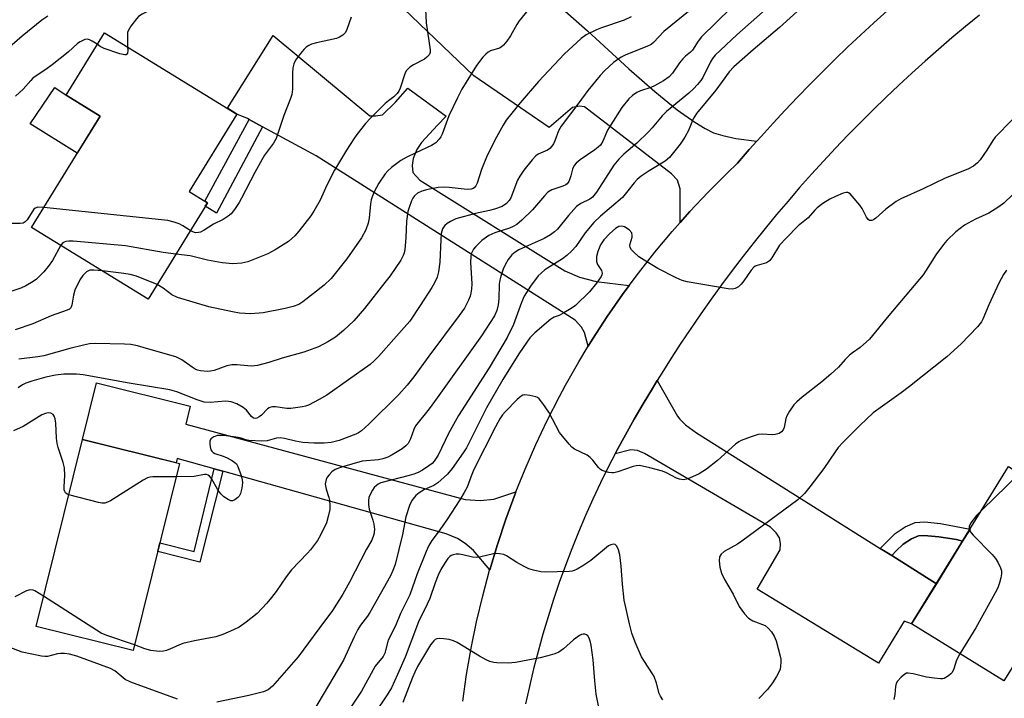
# Model space of a CAD drawing. Units: inches. Extents: x 1255771 to 1261771, y 593450 to 597450.
# Drawn here: x 1258064 to 1258334, y 595157 to 595343 of the extents above; entities that cross this region are included whole.
import ezdxf

# ---------------------------------------------------------------- set-up
doc = ezdxf.new("R2010")
doc.units = ezdxf.units.IN
doc.header["$MEASUREMENT"] = 0
for name, color, linetype in [('BLDG-Footprint', 5, 'Continuous'), ('CULTRL-Pad', 6, 'Continuous'), ('TRANS-Driveway', 251, 'Continuous'), ('TRANS-Non Street Sidewalk', 7, 'Continuous'), ('TRANS-Road', 130, 'Continuous'), ('Undefined', 1, 'Continuous')]:
    doc.layers.add(name, color=color, linetype=linetype)

msp = doc.modelspace()

# ---------------------------------------------------------------- linework, layer by layer
at = {"layer": 'BLDG-Footprint'}
for points, elevation in [([(1258115.08, 595292.98), (1258098.86, 595266.59), (1258066.9, 595286.23), (1258085.65, 595316.73), (1258076.32, 595322.46), (1258086.86, 595339.61), (1258123.13, 595317.31), (1258110.07, 595296.06)], 759.94), ([(1258107.43, 595221.49), (1258094.73, 595170.26), (1258068.11, 595176.86), (1258080.81, 595228.09)], 750.82), ([(1258360, 595204.3), (1258333.4, 595161.92), (1258308.11, 595177.51), (1258334.73, 595220.65)], 739.48)]:
    msp.add_lwpolyline(points, close=True, dxfattribs=dict(at, elevation=elevation))
at = {"layer": 'CULTRL-Pad'}
for points in [[(1258085.65, 595316.73), (1258079.4, 595306.56), (1258066.51, 595314.58), (1258073.24, 595324.63), (1258076.32, 595322.46)], [(1258322.13, 595200.23), (1258314.93, 595188.56), (1258302.69, 595196.25), (1258303.86, 595197.54), (1258305.86, 595199.41), (1258308.13, 595200.85), (1258310.01, 595201.66), (1258311.59, 595201.78), (1258315.56, 595201.42), (1258320.42, 595200.63)]]:
    msp.add_lwpolyline(points, close=True, dxfattribs=at)
at = {"layer": 'TRANS-Driveway'}
msp.add_lwpolyline([(1258206.94, 595351.1), (1258219.27, 595340.14), (1258230.65, 595329.74), (1258237.78, 595323.48), (1258243.89, 595318.48), (1258248.71, 595315.04), (1258251.58, 595313.33), (1258253.86, 595312.18), (1258256.35, 595311.39), (1258259.97, 595310.57), (1258265.68, 595309.86), (1258263.62, 595307.55), (1258260.42, 595303.87), (1258257.54, 595301.12), (1258252.35, 595295.93), (1258247.32, 595290.59), (1258244.66, 595287.59), (1258244.68, 595296.83), (1258243.91, 595299.18), (1258242.35, 595300.92), (1258218.5, 595319.26), (1258217.09, 595319.43), (1258215.2, 595319.12), (1258208.74, 595313.6), (1258188.14, 595327.8), (1258164.76, 595350.25)], dxfattribs=at)
for points in [[(1258230.74, 595270.35), (1258228.86, 595267.8), (1258224.68, 595261.77), (1258220.69, 595255.62), (1258219.49, 595253.64), (1258218.49, 595257.43), (1258217.64, 595258.92), (1258215.94, 595260.84), (1258144.89, 595305.84), (1258130.17, 595313.82), (1258126.56, 595315.78), (1258126.04, 595316.07), (1258123.13, 595317.31), (1258120.55, 595318.9), (1258133.08, 595338.83), (1258159.59, 595316.81), (1258161.16, 595316.8), (1258163.04, 595317.11), (1258166.69, 595320.52), (1258170.05, 595324.43), (1258180.54, 595316.74), (1258178.18, 595314.23), (1258173.76, 595309.51), (1258172.48, 595307.6), (1258171.52, 595305.15), (1258171.2, 595303.23), (1258171.42, 595301.31), (1258173.33, 595299.18), (1258213.06, 595274.37), (1258217.11, 595272.55), (1258221.69, 595271.38)], [(1258199.68, 595213.78), (1258199.44, 595213.16), (1258196.9, 595206.28), (1258194.58, 595199.32), (1258192.48, 595192.34), (1258188.04, 595197.64), (1258185.7, 595199.56), (1258183.67, 595200.94), (1258180.58, 595202.22), (1258119.32, 595219.37), (1258116.95, 595220.03), (1258106.82, 595222.87), (1258106.53, 595221.71), (1258080.81, 595228.09), (1258084.67, 595243.64), (1258110.39, 595237.26), (1258109.15, 595232.28), (1258185.7, 595211.6), (1258189.85, 595211.38), (1258193.58, 595211.7)], [(1258299.52, 595198.24), (1258302.69, 595196.25), (1258314.93, 595188.56), (1258308.11, 595177.51), (1258306.05, 595178.3), (1258299.02, 595166.8), (1258265.78, 595187.04), (1258272.07, 595197.8), (1258272.18, 595199.61), (1258271.96, 595201.1), (1258271, 595202.48), (1258269.41, 595204.08), (1258234.9, 595224.21), (1258232.98, 595225.06), (1258231.17, 595225.28), (1258226.85, 595224.13), (1258227.32, 595225.05), (1258229.67, 595229.39), (1258232.09, 595233.69), (1258234.55, 595237.91), (1258237.06, 595242.1), (1258238.38, 595244.24), (1258243.95, 595234.49), (1258244.58, 595233.62), (1258246.19, 595232.15), (1258249.17, 595229.91)]]:
    msp.add_lwpolyline(points, close=True, dxfattribs=at)
at = {"layer": 'TRANS-Non Street Sidewalk'}
for points in [[(1258130.17, 595313.82), (1258117.58, 595290.1), (1258114.48, 595292.01), (1258115.08, 595292.98), (1258114.42, 595293.39), (1258126.56, 595315.78)], [(1258119.32, 595219.37), (1258113.03, 595194.5), (1258101.45, 595197.37), (1258102.05, 595199.77), (1258111.41, 595197.41), (1258116.95, 595220.03)], [(1258302.69, 595196.25), (1258299.52, 595198.24), (1258303.6, 595202.34), (1258306.39, 595204.13), (1258309.12, 595205.29), (1258311.66, 595205.48), (1258316.02, 595205.08), (1258324.18, 595203.54), (1258322.13, 595200.23), (1258320.42, 595200.63), (1258315.56, 595201.42), (1258311.59, 595201.78), (1258310.01, 595201.66), (1258308.13, 595200.85), (1258305.86, 595199.41), (1258303.86, 595197.54)]]:
    msp.add_lwpolyline(points, close=True, dxfattribs=at)
at = {"layer": 'TRANS-Road'}
for points in [[(1258185.09, 595156.39), (1258186.14, 595163.66), (1258187.4, 595170.88), (1258188.87, 595178.07), (1258190.56, 595185.21), (1258192.46, 595192.29), (1258192.48, 595192.34), (1258194.58, 595199.32), (1258196.9, 595206.28), (1258199.44, 595213.16), (1258199.68, 595213.78), (1258202.17, 595219.97), (1258205.11, 595226.69), (1258208.25, 595233.32), (1258211.58, 595239.86), (1258213.26, 595242.97), (1258216.88, 595249.35), (1258219.49, 595253.64), (1258220.69, 595255.62), (1258224.68, 595261.77), (1258228.86, 595267.8), (1258230.74, 595270.35), (1258233.22, 595273.7), (1258237.75, 595279.47), (1258242.45, 595285.1), (1258244.66, 595287.59), (1258247.32, 595290.59), (1258252.35, 595295.93), (1258257.54, 595301.12), (1258260.42, 595303.87), (1258263.62, 595307.55), (1258265.68, 595309.86), (1258266.86, 595311.19), (1258270.14, 595314.81), (1258273.46, 595318.38), (1258276.82, 595321.92), (1258280.22, 595325.42), (1258283.66, 595328.88), (1258287.13, 595332.3), (1258290.65, 595335.69), (1258294.2, 595339.04), (1258297.78, 595342.34), (1258301.4, 595345.61)], [(1258326.73, 595344.42), (1258322.94, 595341.33), (1258319.19, 595338.2), (1258315.49, 595335.02), (1258311.82, 595331.8), (1258308.19, 595328.53), (1258304.6, 595325.21), (1258301.06, 595321.86), (1258297.55, 595318.46), (1258294.09, 595315.01), (1258290.67, 595311.53), (1258287.3, 595308), (1258283.97, 595304.43), (1258280.68, 595300.81), (1258277.44, 595297.16), (1258274.25, 595293.47), (1258271.09, 595289.74), (1258267.99, 595285.97), (1258264.93, 595282.16), (1258261.93, 595278.31), (1258258.97, 595274.43), (1258256.05, 595270.51), (1258253.19, 595266.55), (1258250.38, 595262.56), (1258247.61, 595258.54), (1258244.9, 595254.48), (1258242.24, 595250.38), (1258239.62, 595246.26), (1258238.38, 595244.24), (1258237.06, 595242.1), (1258234.55, 595237.91), (1258232.09, 595233.69), (1258229.67, 595229.39), (1258227.32, 595225.05), (1258226.85, 595224.13), (1258225.06, 595220.65), (1258222.87, 595216.23), (1258220.78, 595211.75), (1258218.76, 595207.25), (1258216.83, 595202.7), (1258214.98, 595198.12), (1258213.22, 595193.51), (1258211.55, 595188.86), (1258209.96, 595184.19), (1258208.46, 595179.48), (1258207.05, 595174.75), (1258205.72, 595169.99), (1258204.49, 595165.21), (1258203.34, 595160.41), (1258202.29, 595155.58)]]:
    msp.add_lwpolyline(points, dxfattribs=at)
at = {"layer": 'Undefined'}
msp.add_line((1258337.69, 595218.74, 740), (1258327.44, 595208.83, 740), dxfattribs=at)
for points, elevation in [([(1258137.63, 595359.89), (1258137.22, 595356.35), (1258136.91, 595355.24), (1258136.54, 595354.5), (1258135.72, 595353.38), (1258134.58, 595352.15), (1258133.46, 595351.36), (1258131.74, 595350.47), (1258129.88, 595349.91), (1258128.21, 595349.62), (1258118.46, 595349.23), (1258113.94, 595349.16), (1258111.14, 595348.92), (1258104.84, 595347.37), (1258100.39, 595346.08), (1258099.02, 595345.59), (1258097.18, 595344.68), (1258096.23, 595344.04), (1258095.64, 595343.43), (1258094.08, 595341.36), (1258093.37, 595340.14), (1258093.21, 595339.62), (1258093.13, 595338.79), (1258093.22, 595335.69)], 764), ([(1258272.77, 595350.19), (1258260.21, 595338.99), (1258254.28, 595333.41), (1258253.57, 595332.57), (1258252.99, 595331.65), (1258250.89, 595327.36), (1258250.33, 595326.53), (1258249.44, 595325.45), (1258248.3, 595324.22), (1258247.04, 595323.07), (1258240.92, 595317.98), (1258239.78, 595316.78), (1258237.01, 595313.5), (1258235.99, 595312.44), (1258232.8, 595309.34), (1258229.2, 595306.29), (1258227.85, 595304.96), (1258226.49, 595303.26), (1258221.72, 595295.86), (1258220.68, 595294.53), (1258219.92, 595293.95), (1258217.49, 595292.77), (1258216.31, 595291.95), (1258214.08, 595289.54), (1258211.02, 595285.79), (1258210.22, 595285.02), (1258209.13, 595284.18), (1258207.39, 595283.18), (1258200.42, 595280.05), (1258199.43, 595279.45), (1258198.54, 595278.7), (1258197.5, 595277.41), (1258196.7, 595276), (1258196.13, 595274.76), (1258195.48, 595272.9), (1258195.23, 595271.79), (1258195.09, 595270.67), (1258194.93, 595266.63), (1258194.77, 595264.97), (1258194.44, 595263.43), (1258193.82, 595262), (1258190.21, 595256.55), (1258178.09, 595239.51), (1258175.84, 595236.45), (1258172.17, 595231.82), (1258171.64, 595230.87), (1258170.77, 595228.25), (1258170.15, 595227.03), (1258169.52, 595226.33), (1258168.47, 595225.52), (1258165.77, 595223.86), (1258164.5, 595223.23), (1258163.14, 595222.8), (1258162.03, 595222.56), (1258157.55, 595222.15), (1258151.85, 595220.53), (1258150.82, 595220.18), (1258150.1, 595219.82), (1258149.22, 595219.18), (1258148.43, 595218.44), (1258147.95, 595217.8), (1258147.62, 595217.08), (1258147.43, 595216.32), (1258147.41, 595215.81), (1258147.61, 595214.51), (1258148.38, 595212.22), (1258148.55, 595211.42), (1258148.68, 595210.04), (1258148.64, 595208.93), (1258148.21, 595206.95), (1258147.71, 595205.28), (1258146.12, 595201.9), (1258145.22, 595200.42), (1258143.3, 595197.84), (1258142.54, 595196.96), (1258138.12, 595192.33), (1258136.65, 595190.46), (1258133.94, 595186.46), (1258132.67, 595184.8), (1258131.34, 595183.2), (1258128.71, 595180.41), (1258125.69, 595178), (1258123.76, 595176.62), (1258122.22, 595175.88), (1258119.3, 595174.66), (1258117.39, 595174.02), (1258111.52, 595172.88), (1258108.37, 595172.14), (1258107.29, 595171.74), (1258105, 595170.66), (1258103.85, 595170.26), (1258103, 595170.1), (1258101.85, 595170), (1258099.6, 595170.21), (1258097.96, 595170.69), (1258095.11, 595171.8)], 750), ([(1258248.87, 595347), (1258240.25, 595339.9), (1258237.42, 595336.88), (1258236.76, 595336.41), (1258235.53, 595335.79), (1258229.79, 595333.51), (1258228.49, 595332.88), (1258226.4, 595331.48), (1258223.9, 595329.15), (1258222.73, 595327.86), (1258219.41, 595323.79), (1258216.95, 595320.4), (1258212.06, 595313.97), (1258211.31, 595312.72), (1258210.35, 595309.94), (1258210, 595309.17), (1258209.53, 595308.48), (1258208.95, 595307.89), (1258208.29, 595307.4), (1258205.79, 595306.28), (1258205.09, 595305.83), (1258204.08, 595304.76), (1258201.85, 595301.93), (1258200.77, 595300.32), (1258200.11, 595299.14), (1258198.23, 595294.31), (1258197.8, 595293.61), (1258197.1, 595292.81), (1258195.89, 595292), (1258193.8, 595291.23), (1258192.44, 595290.87), (1258188.56, 595290.04), (1258183.2, 595288.59), (1258181.69, 595287.87), (1258180.77, 595287.26), (1258180.15, 595286.75), (1258179.81, 595286.33), (1258179.54, 595285.85), (1258179.2, 595284.55), (1258179.03, 595282.89), (1258178.79, 595276.67), (1258178.44, 595274.03), (1258178.04, 595272.62), (1258177.35, 595271.02), (1258176.61, 595269.75), (1258173.45, 595264.81), (1258170.53, 595260.52), (1258169.05, 595258.78), (1258162, 595250.88), (1258160.8, 595249.61), (1258159.71, 595248.64), (1258147.79, 595240.23), (1258145.73, 595239.03), (1258142.83, 595237.51), (1258142, 595237.2), (1258141.16, 595237.01), (1258137.98, 595236.55), (1258136.87, 595236.58), (1258133.78, 595237.04), (1258132.94, 595237.06), (1258132.44, 595236.97), (1258131.97, 595236.8), (1258131.52, 595236.52), (1258129.9, 595234.8), (1258129.29, 595234.28), (1258128.67, 595233.94), (1258128.21, 595233.87), (1258127.74, 595233.98), (1258127.2, 595234.37), (1258125.76, 595236.16), (1258124.92, 595236.9), (1258123.19, 595237.84), (1258121.62, 595238.44), (1258120.89, 595238.55), (1258120.07, 595238.56), (1258115.81, 595238.22), (1258114.18, 595238.34), (1258112.23, 595238.94), (1258106.71, 595241.17), (1258104.8, 595241.71), (1258093.61, 595243.49), (1258080.99, 595245.84), (1258079.23, 595245.99), (1258075.68, 595246.02), (1258073.4, 595245.74), (1258070.83, 595245.2), (1258066.94, 595244.1), (1258065.31, 595243.53), (1258064.36, 595243.03), (1258063.23, 595242.29)], 754), ([(1258258.68, 595346.4), (1258250.54, 595338.46), (1258249.61, 595337.3), (1258248.07, 595334.81), (1258247.56, 595334.3), (1258246.11, 595333.15), (1258245.39, 595332.44), (1258244.53, 595331.34), (1258242.56, 595328.5), (1258241.69, 595327.51), (1258240.14, 595326.41), (1258237.67, 595325.01), (1258236.66, 595324.6), (1258233.82, 595323.67), (1258232.82, 595323.22), (1258231.66, 595322.41), (1258230.64, 595321.45), (1258228.66, 595319.07), (1258225.64, 595314.38), (1258224.77, 595312.86), (1258223.51, 595309.88), (1258222.81, 595308.82), (1258222.23, 595308.23), (1258221.33, 595307.51), (1258217.28, 595304.75), (1258216.21, 595303.82), (1258215.66, 595303.2), (1258215.16, 595302.21), (1258214.74, 595300.33), (1258214.48, 595299.53), (1258214.14, 595298.79), (1258213.67, 595298.2), (1258213.32, 595297.94), (1258212.55, 595297.57), (1258209.49, 595296.51), (1258208.43, 595295.87), (1258207.46, 595294.87), (1258204.17, 595291.05), (1258201.25, 595288.18), (1258199.93, 595287.06), (1258198.93, 595286.5), (1258197.87, 595286.04), (1258193.91, 595284.76), (1258192.21, 595284.01), (1258190.28, 595282.61), (1258188.61, 595280.94), (1258188.06, 595280.26), (1258187.62, 595279.53), (1258187.42, 595279.01), (1258187.26, 595278.28), (1258187.23, 595276.67), (1258187.56, 595270.78), (1258187.49, 595269.32), (1258187.34, 595268.16), (1258187.11, 595267.35), (1258186.69, 595266.31), (1258185.56, 595264.05), (1258184.14, 595262.04), (1258175.82, 595250.97), (1258171.71, 595245.29), (1258169.88, 595243.02), (1258167.53, 595240.41), (1258159.38, 595232.29), (1258157.33, 595230.43), (1258156.53, 595229.93), (1258155.76, 595229.56), (1258151.2, 595227.82), (1258149.05, 595227.28), (1258147.09, 595227.04), (1258144.39, 595227.06), (1258141.24, 595227.29), (1258139.22, 595227.6), (1258136.18, 595228.38), (1258135.07, 595228.54), (1258134.01, 595228.43), (1258131.46, 595227.69), (1258129.99, 595227.6), (1258126.42, 595227.79), (1258125.62, 595227.96), (1258124.34, 595228.42), (1258123.48, 595228.63), (1258119.63, 595229.17), (1258117.84, 595229.18), (1258116.81, 595228.86), (1258116.02, 595228.27), (1258115.75, 595227.63), (1258115.73, 595226.86), (1258115.84, 595226.06), (1258116.05, 595225.29), (1258116.3, 595224.85), (1258116.65, 595224.5), (1258117.09, 595224.25), (1258119.44, 595223.53), (1258120.47, 595223.08), (1258121.96, 595222.28), (1258122.64, 595221.82), (1258123.02, 595221.45), (1258123.45, 595220.72), (1258124.33, 595218.18), (1258124.63, 595217.03), (1258124.7, 595216.17), (1258124.5, 595214.74), (1258124.13, 595213.33), (1258123.77, 595212.57), (1258123.44, 595212.16), (1258122.61, 595211.55), (1258121.93, 595211.29), (1258121.47, 595211.3), (1258120.75, 595211.6), (1258119.59, 595212.39), (1258118.75, 595213.15), (1258117.92, 595214.31), (1258116.19, 595217.38), (1258115.69, 595218.03), (1258115.3, 595218.32), (1258114.87, 595218.46), (1258114.33, 595218.47), (1258111.44, 595217.94), (1258106.53, 595217.87)], 752), ([(1258279.72, 595348.03), (1258271.91, 595341.06), (1258264.7, 595334.93), (1258259.43, 595330.25), (1258258.1, 595328.88), (1258256.23, 595326.2), (1258254.45, 595323.85), (1258249.13, 595317.46), (1258248.27, 595315.96), (1258247, 595312.77), (1258245.97, 595310.96), (1258244.64, 595309.01), (1258241.73, 595305.42), (1258240.58, 595304.4), (1258236.2, 595301.75), (1258234.02, 595300.28), (1258232.9, 595299.4), (1258232.03, 595298.47), (1258230.38, 595296.24), (1258228.84, 595294.47), (1258222.82, 595289.35), (1258221.04, 595287.58), (1258218.64, 595284.75), (1258216.09, 595281.04), (1258215.03, 595279.79), (1258213.58, 595278.49), (1258212.47, 595277.64), (1258207.55, 595274.56), (1258206.55, 595273.72), (1258205.79, 595272.92), (1258203.64, 595270.15), (1258201.96, 595267.42), (1258201.19, 595265.63), (1258198.99, 595259.65), (1258197.27, 595256.04), (1258192.31, 595247.78), (1258183.89, 595234.68), (1258181.15, 595229.74), (1258178.33, 595223.83), (1258177.28, 595222.19), (1258176.7, 595221.55), (1258175.77, 595220.83), (1258174.03, 595219.7), (1258172.89, 595219.08), (1258171.68, 595218.61), (1258170.35, 595218.21), (1258162.65, 595216.22), (1258161.87, 595215.84), (1258161.42, 595215.5), (1258160.82, 595214.91), (1258160.3, 595214.24), (1258159.77, 595213.23), (1258159.38, 595212.17), (1258159.24, 595211.37), (1258159.2, 595210.3), (1258159.41, 595208.96), (1258160.44, 595206), (1258160.72, 595204.89), (1258160.9, 595203.46), (1258160.72, 595202.07), (1258160.14, 595200.47), (1258158.74, 595198.02), (1258154.04, 595188.96), (1258152.23, 595185.71), (1258149.41, 595181.17), (1258145.61, 595176.22), (1258139.99, 595168.54), (1258132.9, 595160.51), (1258131.7, 595159.49), (1258130.47, 595158.92), (1258126.46, 595157.89), (1258117.71, 595156.07)], 748), ([(1258071.29, 595344.17), (1258069.73, 595343.03), (1258064.3, 595338.67), (1258058.1, 595333.38)], 766), ([(1258231.28, 595343.94), (1258229.29, 595343), (1258223.12, 595340.96), (1258221.74, 595340.44), (1258218.93, 595338.99), (1258217.51, 595337.99), (1258212.97, 595333.81), (1258205.83, 595326.2), (1258200.79, 595320.39), (1258197.01, 595315.59), (1258196.14, 595314.25), (1258194.31, 595310.96), (1258191.76, 595305.91), (1258190.22, 595302.15), (1258189.03, 595298.39), (1258188.69, 595297.67), (1258188.25, 595297.11), (1258187.91, 595296.89), (1258187.36, 595296.69), (1258186.32, 595296.6), (1258181.39, 595297.2), (1258179.72, 595297.27), (1258178.33, 595297.2), (1258175.52, 595296.63), (1258173.86, 595296.18), (1258172.64, 595295.58), (1258171.87, 595294.93), (1258171.43, 595294.28), (1258171.07, 595293.52), (1258170.35, 595291.66), (1258170.02, 595290.58), (1258169.69, 595287.93), (1258169.51, 595283.35), (1258169.18, 595280.16), (1258169.02, 595279.3), (1258168.77, 595278.53), (1258168.12, 595277.28), (1258165.14, 595273), (1258163.72, 595271.1), (1258158.18, 595264.04), (1258155.2, 595260.63), (1258152.42, 595258), (1258150.23, 595256.15), (1258148.14, 595254.82), (1258145.57, 595253.5), (1258141.48, 595252), (1258135.55, 595250.38), (1258131.92, 595249.23), (1258128.85, 595248.4), (1258128.01, 595248.24), (1258127.17, 595248.2), (1258123.19, 595248.58), (1258121.78, 595248.59), (1258120.37, 595248.25), (1258116.92, 595247), (1258115.92, 595246.78), (1258115.15, 595246.72), (1258113.21, 595246.93), (1258112.39, 595247.13), (1258111.72, 595247.39), (1258110.87, 595247.89), (1258108.08, 595249.89), (1258106.43, 595250.72), (1258098.42, 595253.08), (1258095.92, 595253.75), (1258094.05, 595254.12), (1258092.39, 595254.26), (1258084.41, 595254.37), (1258082.78, 595254.27), (1258081.07, 595253.93), (1258077.38, 595253.03), (1258070.28, 595251.01), (1258068.62, 595250.73), (1258063.36, 595250.09)], 756), ([(1258202.98, 595345.86), (1258200.52, 595342.88), (1258199.89, 595341.87), (1258198.19, 595338.72), (1258197.18, 595337.3), (1258196.27, 595336.2), (1258195.64, 595335.65), (1258195.18, 595335.41), (1258192.7, 595334.61), (1258192.03, 595334.25), (1258191.4, 595333.71), (1258190.62, 595332.88), (1258188.81, 595330.66), (1258184.87, 595324.13), (1258183.62, 595321.79), (1258181.23, 595316.78), (1258179.42, 595311.81), (1258179.08, 595311.06), (1258178.64, 595310.38), (1258177.66, 595309.44), (1258176.54, 595308.65), (1258172.2, 595306.72), (1258169.55, 595305.4), (1258168.15, 595304.57), (1258165.53, 595302.66), (1258164.54, 595301.73), (1258163.83, 595300.9), (1258162.1, 595298.33), (1258160.83, 595295.97), (1258160.21, 595294.63), (1258159.96, 595293.81), (1258159.76, 595292.68), (1258159.44, 595288.76), (1258159.18, 595287.39), (1258158.53, 595285.54), (1258157.34, 595283.39), (1258153.32, 595277.63), (1258149.01, 595272.19), (1258147.09, 595270.38), (1258141.28, 595265.82), (1258140.15, 595265.12), (1258138.62, 595264.58), (1258136.36, 595264.04), (1258130.36, 595262.84), (1258127.03, 595262.52), (1258123.89, 595262.75), (1258121.92, 595263.08), (1258115.48, 595264.43), (1258106.85, 595267.03), (1258105.37, 595267.75), (1258102.91, 595269.58), (1258101.29, 595270.55)], 758), ([(1258174.83, 595346.05), (1258175.06, 595342.32), (1258176.18, 595334.91), (1258176.13, 595334.18), (1258175.83, 595333.51), (1258175.28, 595332.86), (1258174.61, 595332.31), (1258171.54, 595330.82), (1258170.58, 595330.14), (1258169.93, 595329.55), (1258169.57, 595329.11), (1258169.18, 595328.34), (1258167.89, 595324.38), (1258167.53, 595323.58), (1258167.08, 595322.94), (1258166.18, 595322.01), (1258164.7, 595320.95), (1258163.8, 595320.19), (1258159.76, 595316.21), (1258158.4, 595314.68), (1258156.08, 595311.71), (1258155.23, 595310.54), (1258153.17, 595307.42), (1258149.91, 595301.92), (1258147.86, 595297.81), (1258146.03, 595293.73), (1258144.27, 595290.65), (1258143.44, 595289.43), (1258140.19, 595285.22), (1258139.02, 595283.94), (1258137.33, 595282.41), (1258133.7, 595280.1), (1258131.69, 595278.98), (1258126.16, 595276.81), (1258124.51, 595276.42), (1258122.03, 595276.29), (1258119.14, 595276.56), (1258115.15, 595277.21), (1258110.36, 595278.4), (1258106.41, 595278.88)], 760), ([(1258154.52, 595343.84), (1258153.34, 595340.46), (1258152.93, 595339.7), (1258152.19, 595338.93), (1258151.28, 595338.34), (1258150.47, 595338.05), (1258145, 595336.85), (1258143.62, 595336.43), (1258142.87, 595336.06), (1258142.18, 595335.6), (1258141.56, 595335.01), (1258140.62, 595333.9), (1258139.23, 595332.06), (1258138.77, 595331.04), (1258138.53, 595329.94), (1258138.37, 595328.52), (1258138.4, 595324.13), (1258138.25, 595322.7), (1258137.88, 595321.58), (1258136.03, 595316.92), (1258133.9, 595310.59), (1258133.2, 595309.33), (1258130.76, 595306.02), (1258130.01, 595304.8), (1258128.1, 595301.29), (1258124.47, 595294.28), (1258123.77, 595293.06), (1258122.48, 595291.12), (1258121.58, 595289.99), (1258120.74, 595289.29), (1258119.37, 595288.39), (1258116.72, 595287.09), (1258114.19, 595285.46), (1258113.17, 595284.96), (1258112.64, 595284.81), (1258111.85, 595284.78), (1258111.07, 595284.98), (1258110.38, 595285.34)], 762), ([(1258084.9, 595336.42), (1258083.53, 595337.33), (1258082.77, 595337.68), (1258082.25, 595337.82), (1258081.46, 595337.75), (1258080.18, 595337.13), (1258079.49, 595336.61), (1258076.95, 595334.28), (1258072.48, 595330.76), (1258070.81, 595329.49), (1258068.16, 595327.78), (1258067.25, 595327.1), (1258066.63, 595326.52), (1258064.53, 595324.17), (1258062.44, 595322.25)], 764), ([(1258093.22, 595335.69), (1258093.23, 595334.74), (1258093.13, 595334), (1258092.82, 595333.58), (1258092.4, 595333.51), (1258091.07, 595333.81), (1258086.76, 595335.28), (1258085.71, 595335.79), (1258084.9, 595336.42)], 764), ([(1258335.74, 595315.71), (1258331.02, 595310.94), (1258330.36, 595310.03), (1258328.74, 595307.41), (1258326.96, 595304.79), (1258326.23, 595303.92), (1258325.09, 595303.02), (1258323.55, 595302.2), (1258317.3, 595299.72), (1258311.3, 595296.83), (1258305.16, 595294.09), (1258303.93, 595293.32), (1258301.09, 595291.22), (1258298.35, 595288.75), (1258297.7, 595288.3), (1258297.24, 595288.12), (1258296.8, 595288.09), (1258296.59, 595288.14), (1258296.23, 595288.4), (1258295.78, 595289.04), (1258294.56, 595291.38), (1258293.93, 595292.36), (1258291.86, 595294.83), (1258291.27, 595295.41), (1258290.85, 595295.69), (1258290.62, 595295.77), (1258290.15, 595295.79), (1258289.38, 595295.59), (1258287.24, 595294.72), (1258285.67, 595293.98), (1258283.77, 595292.75), (1258282.22, 595291.56), (1258281.63, 595290.98), (1258279.8, 595288.84), (1258277.05, 595286.66), (1258273.71, 595283.32), (1258271.95, 595281.35), (1258269.84, 595277.92), (1258269.16, 595277.07), (1258268.35, 595276.51), (1258265.78, 595275.8), (1258265.29, 595275.61), (1258264.85, 595275.32), (1258264.11, 595274.49), (1258262.16, 595271.58), (1258261.45, 595270.67), (1258260.65, 595269.91), (1258259.77, 595269.45), (1258259.01, 595269.3), (1258257.87, 595269.38), (1258246.59, 595271.35), (1258245.19, 595271.68), (1258243.58, 595272.39), (1258238.6, 595274.99), (1258234.83, 595277.22), (1258233.35, 595278.18), (1258231.85, 595279.49), (1258231.3, 595280.1), (1258230.94, 595280.76), (1258230.88, 595281.24), (1258230.94, 595281.75), (1258231.49, 595283.53), (1258231.57, 595284.02), (1258231.39, 595284.73), (1258230.66, 595285.54), (1258229.46, 595286.35), (1258228.7, 595286.61), (1258227.89, 595286.5), (1258226.93, 595285.92), (1258225.37, 595284.54), (1258223.73, 595282.78), (1258222.86, 595281.43), (1258222.12, 595279.62), (1258221.76, 595278.28), (1258221.72, 595277.7), (1258221.79, 595276.85), (1258222.04, 595276.07), (1258223.08, 595274.4), (1258223.32, 595273.7), (1258223.24, 595273.24), (1258223.04, 595272.77), (1258221.79, 595270.92), (1258219.8, 595268.6), (1258215.98, 595264.8), (1258214.81, 595263.96), (1258212.79, 595262.77), (1258211.51, 595262.11), (1258210.17, 595261.6), (1258209.27, 595261.06), (1258204.88, 595257.36), (1258203.49, 595255.92), (1258202.61, 595254.74), (1258200.44, 595251.54), (1258196.05, 595244.5), (1258191.56, 595236.76), (1258187.14, 595227.77), (1258186.11, 595225.83), (1258185.19, 595224.4), (1258182.14, 595220.13), (1258180.87, 595218.54), (1258178.25, 595216.21), (1258177.11, 595215.45), (1258174.62, 595214.36), (1258173.09, 595213.5), (1258172.22, 595212.72), (1258171.14, 595211.34), (1258170.51, 595210), (1258169.5, 595206.86), (1258168.55, 595202.06), (1258166.52, 595193.78), (1258165.96, 595192.21), (1258165.27, 595190.75), (1258159.58, 595180.67), (1258158.94, 595179.7), (1258157.06, 595177.17), (1258156.33, 595176.02), (1258155.3, 595173.97), (1258152.38, 595167.58), (1258142.73, 595151.21)], 746), ([(1258338.15, 595297.47), (1258333.45, 595292.9), (1258332.05, 595291.85), (1258329.33, 595290.18), (1258325.66, 595288.51), (1258322.67, 595286.88), (1258320.26, 595285.02), (1258317.78, 595282.62), (1258316.84, 595281.52), (1258314.75, 595278.68), (1258312.16, 595274.48), (1258311.26, 595273.19), (1258301.89, 595262.11), (1258296.55, 595255.6), (1258293.99, 595253.3), (1258291.96, 595251.88), (1258291.1, 595251.18), (1258289.89, 595249.98), (1258288.1, 595247.94), (1258285.96, 595246), (1258283.53, 595243.92), (1258278.17, 595239.68), (1258276.66, 595238.37), (1258275.87, 595237.55), (1258274.64, 595235.87), (1258273.92, 595234.59), (1258273.67, 595233.81), (1258273.24, 595231.4), (1258272.94, 595230.72), (1258272.49, 595230.16), (1258271.81, 595229.73), (1258270.74, 595229.43), (1258269.87, 595229.4), (1258267.24, 595229.57), (1258266.1, 595229.44), (1258264.17, 595228.84), (1258261.45, 595227.82), (1258260.74, 595227.42), (1258259.88, 595226.79), (1258254.93, 595222.3), (1258251.89, 595219.97), (1258249.93, 595218.68), (1258247.22, 595217.52), (1258246.39, 595217.23), (1258245.56, 595217.06), (1258244.49, 595217.17), (1258243.7, 595217.48), (1258240.9, 595218.97), (1258239.83, 595219.42), (1258236.35, 595220.36), (1258233.5, 595220.92), (1258232.65, 595220.9), (1258231.81, 595220.73), (1258227.63, 595219.26), (1258226.51, 595218.97), (1258225.95, 595218.94), (1258225.14, 595219.03), (1258224.08, 595219.28), (1258223.31, 595219.56), (1258222.85, 595219.82), (1258222.27, 595220.37), (1258220.77, 595222.4), (1258220.05, 595223.18), (1258219.16, 595223.76), (1258215.7, 595225.46), (1258215.02, 595226), (1258214.21, 595226.85), (1258211.6, 595230.04), (1258208.65, 595235.56), (1258207.06, 595237.93), (1258206.01, 595239.23), (1258205.59, 595239.56), (1258205.11, 595239.8), (1258203.46, 595240.19), (1258202.07, 595240.3), (1258201.56, 595240.21), (1258201.09, 595239.97), (1258200.03, 595239.06), (1258196.67, 595235.69), (1258195.98, 595234.85), (1258195.24, 595233.74), (1258194.05, 595231.58), (1258188.16, 595219.84), (1258187.4, 595218.06), (1258186.27, 595215.05), (1258185.51, 595213.54), (1258184.32, 595211.55), (1258180.69, 595206.08), (1258178.32, 595202.67), (1258176.58, 595200.36), (1258175.76, 595199.01), (1258175.03, 595197.38), (1258172.58, 595191.27), (1258170.59, 595185.51), (1258168.02, 595180.36), (1258166.61, 595176.99), (1258164.68, 595173.07), (1258163.69, 595169.52), (1258163.3, 595168.62), (1258161.05, 595165.91), (1258157.29, 595159.09), (1258152.43, 595151.65)], 744), ([(1258070.25, 595291.67), (1258068.6, 595291.74), (1258067.9, 595291.52), (1258067.53, 595291.19), (1258067.21, 595290.76), (1258065.67, 595288.29), (1258065.12, 595287.72), (1258064.54, 595287.39), (1258063.74, 595287.26), (1258061.44, 595287.32)], 762), ([(1258110.38, 595285.34), (1258108.37, 595286.65), (1258107.35, 595287.19), (1258105.97, 595287.69), (1258104.25, 595288.12), (1258070.25, 595291.67)], 762), ([(1258074.89, 595281.32), (1258072.61, 595277.12), (1258071.47, 595275.52), (1258070.23, 595274.01), (1258069.46, 595273.21), (1258068.23, 595272.07), (1258067.32, 595271.39), (1258065.26, 595270.17), (1258063.93, 595269.56), (1258061.21, 595268.64)], 760), ([(1258106.41, 595278.88), (1258102.94, 595279.33), (1258092.66, 595281.19), (1258078.24, 595282.43), (1258077.08, 595282.49), (1258076.24, 595282.4), (1258075.81, 595282.22), (1258075.42, 595281.96), (1258074.89, 595281.32)], 760), ([(1258086.33, 595274.29), (1258083.91, 595274.54), (1258082.88, 595274.49), (1258082.3, 595274.27), (1258081.9, 595274.03), (1258080.91, 595273.08), (1258080.11, 595271.88), (1258078.78, 595269.03), (1258078.36, 595267.68), (1258077.9, 595264.89), (1258077.61, 595264.18), (1258077.3, 595263.85), (1258076.63, 595263.52), (1258072.29, 595261.97), (1258067.22, 595259.83), (1258062.4, 595258.12)], 758), ([(1258101.29, 595270.55), (1258095.65, 595272.83), (1258093.94, 595273.33), (1258092.19, 595273.62), (1258086.33, 595274.29)], 758), ([(1258334.15, 595274.5), (1258333.32, 595273.28), (1258332.03, 595270.94), (1258329.32, 595265.04), (1258327.65, 595261.12), (1258327.25, 595260.36), (1258326.18, 595258.96), (1258321.7, 595254.36), (1258317.75, 595250.73), (1258307.58, 595242.64), (1258305.27, 595240.88), (1258297.61, 595235.4), (1258293.9, 595231.95), (1258289.36, 595227.35), (1258287.99, 595225.85), (1258287.14, 595224.71), (1258284.05, 595220.16), (1258280.19, 595215.08), (1258278.73, 595213.31), (1258276.96, 595211.55), (1258261.58, 595200.2), (1258260.36, 595199.42), (1258256.76, 595197.36), (1258255.89, 595196.65), (1258255.5, 595195.92), (1258255.41, 595194.81), (1258255.59, 595193.07), (1258256.04, 595191.47), (1258256.8, 595189.7), (1258259.24, 595185.72), (1258260.84, 595182.33), (1258262.31, 595180.28), (1258263.45, 595179.08), (1258264.65, 595178.42), (1258267.99, 595177.07), (1258268.82, 595176.4), (1258269.71, 595175.33), (1258270.49, 595174.18), (1258271.02, 595172.87), (1258272.11, 595168.68), (1258272.25, 595167.84), (1258272.28, 595167.03), (1258272.2, 595165.96), (1258272.06, 595165.17), (1258271.66, 595164.12), (1258271.12, 595163.1), (1258269.99, 595161.42), (1258268.61, 595159.56), (1258266.27, 595157.08)], 742), ([(1258077.06, 595212.94), (1258076.62, 595213.13), (1258076.21, 595213.44), (1258075.97, 595213.84), (1258075.83, 595214.31), (1258075.77, 595215.09), (1258075.99, 595218.22), (1258075.91, 595220.31), (1258075.58, 595221.74), (1258074.17, 595225.91), (1258073.86, 595227.03), (1258073.69, 595228.46), (1258073.5, 595232.55), (1258073.33, 595233.71), (1258073.07, 595234.51), (1258072.78, 595234.93), (1258072.18, 595235.27), (1258071.45, 595235.37), (1258070.69, 595235.23), (1258069.67, 595234.82), (1258064.55, 595231.67), (1258061.93, 595230.44)], 752), ([(1258106.53, 595217.87), (1258100.11, 595217.87), (1258099.26, 595217.79), (1258098.7, 595217.62), (1258097.44, 595216.94), (1258088.48, 595211.28), (1258087.73, 595210.87), (1258086.95, 595210.61), (1258086.11, 595210.62), (1258085.25, 595210.79), (1258077.06, 595212.94)], 752), ([(1258327.44, 595208.83), (1258325.91, 595207.27), (1258324.38, 595205.2), (1258323.93, 595204.26), (1258323.9, 595203.77), (1258324.02, 595203.3)], 740), ([(1258324.02, 595203.3), (1258324.42, 595202.54), (1258324.97, 595201.86), (1258330.19, 595196.56), (1258331.16, 595195.44), (1258331.76, 595194.44), (1258332.53, 595192.87), (1258332.79, 595192.06), (1258332.82, 595191.25), (1258332.61, 595190.15), (1258332.23, 595188.77), (1258331.85, 595187.68), (1258331.47, 595186.88), (1258325.71, 595176.45), (1258321.38, 595169.33)], 740), ([(1258239.93, 595156.76), (1258239.27, 595157.69), (1258238.92, 595158.47), (1258238.19, 595161.25), (1258237.52, 595163.1), (1258237.13, 595163.82), (1258234.87, 595167.24), (1258234.12, 595168.52), (1258232.31, 595172.56), (1258231.46, 595174.96), (1258230.76, 595177.52), (1258229.29, 595184.02), (1258228.85, 595188.44), (1258228.55, 595193.33), (1258228.13, 595196.46), (1258227.75, 595197.84), (1258227.33, 595198.82), (1258226.89, 595199.31), (1258226.45, 595199.4), (1258225.7, 595199.24), (1258225.07, 595198.91), (1258220.21, 595194.96), (1258218, 595193.45), (1258216.45, 595192.55), (1258215.66, 595192.18), (1258215.1, 595192.02), (1258214.23, 595191.91), (1258207.67, 595191.73), (1258206.48, 595191.83), (1258204.44, 595192.24), (1258203.17, 595192.63), (1258201.92, 595193.23), (1258199.94, 595194.39), (1258197.12, 595196.23), (1258196.33, 595196.52), (1258195.2, 595196.74), (1258194.35, 595196.81), (1258193.48, 595196.74), (1258190.03, 595195.95), (1258188.88, 595195.77), (1258187.79, 595195.84), (1258185.1, 595196.48), (1258184.12, 595196.63), (1258183.31, 595196.61), (1258182.45, 595196.46), (1258181.93, 595196.27), (1258181.53, 595196.02), (1258181, 595195.46), (1258180.24, 595194.35), (1258179.11, 595192.41), (1258178.36, 595190.89), (1258177.5, 595188.78), (1258176.07, 595184.47), (1258175.37, 595182.96), (1258172.91, 595178.11), (1258169.27, 595168.4), (1258167.2, 595163.64), (1258165.53, 595160.03), (1258164.34, 595158.05), (1258160.98, 595153.08)], 742), ([(1258070.16, 595185.14), (1258067.79, 595186.61), (1258067.27, 595186.82), (1258066.52, 595186.89), (1258065.46, 595186.58), (1258062.33, 595184.96)], 750), ([(1258095.11, 595171.8), (1258087.52, 595174.34), (1258085.92, 595175.02), (1258070.16, 595185.14)], 750), ([(1258223.18, 595150.62), (1258221.67, 595158.28), (1258221.25, 595161.92), (1258220.79, 595167.66), (1258220.28, 595171.71), (1258220.08, 595172.55), (1258219.71, 595173.59), (1258219.33, 595174.25), (1258218.98, 595174.54), (1258218.56, 595174.69), (1258218.1, 595174.73), (1258217.62, 595174.63), (1258217.12, 595174.38), (1258215.46, 595173.14), (1258212.72, 595170.69), (1258211.38, 595169.81), (1258210.33, 595169.35), (1258208.37, 595168.75), (1258206.35, 595168.28), (1258199.58, 595166.97), (1258197.54, 595166.76), (1258194.41, 595166.83), (1258193.58, 595166.94), (1258192.53, 595167.24), (1258191.48, 595167.67), (1258189.64, 595168.66), (1258183.51, 595172.41), (1258182.52, 595172.93), (1258181.4, 595173.25), (1258179.93, 595173.46), (1258178.76, 595173.55), (1258177.95, 595173.47), (1258177.49, 595173.26), (1258177.11, 595172.91), (1258176.26, 595171.77), (1258172.7, 595165.82), (1258171.92, 595164.32), (1258171.27, 595162.82), (1258168.67, 595156)], 740), ([(1258106.86, 595156.93), (1258094.08, 595161.58), (1258092.52, 595162.34), (1258089.69, 595164.65), (1258088.53, 595165.35), (1258079.28, 595168.65), (1258077.3, 595169.23), (1258075.89, 595169.41), (1258074.77, 595169.44), (1258073.95, 595169.33), (1258071.27, 595168.62), (1258070.49, 595168.57), (1258069.64, 595168.66), (1258064.26, 595169.83), (1258058.86, 595171.86)], 748), ([(1258321.38, 595169.33), (1258320.43, 595167.57), (1258319.75, 595165.24), (1258319.26, 595164.23), (1258318.91, 595163.81), (1258318.28, 595163.28), (1258317.1, 595162.59), (1258316.58, 595162.46), (1258316.02, 595162.44), (1258314.28, 595162.64), (1258312.23, 595162.98), (1258308.58, 595163.84), (1258307.21, 595164.05), (1258306.71, 595164), (1258306.25, 595163.79), (1258305.23, 595162.91), (1258304.31, 595161.87), (1258303.91, 595161.18), (1258303.74, 595160.42), (1258303.52, 595158.21), (1258303.28, 595156.84)], 740)]:
    msp.add_lwpolyline(points, dxfattribs=dict(at, elevation=elevation))

doc.saveas('drawing.dxf')
